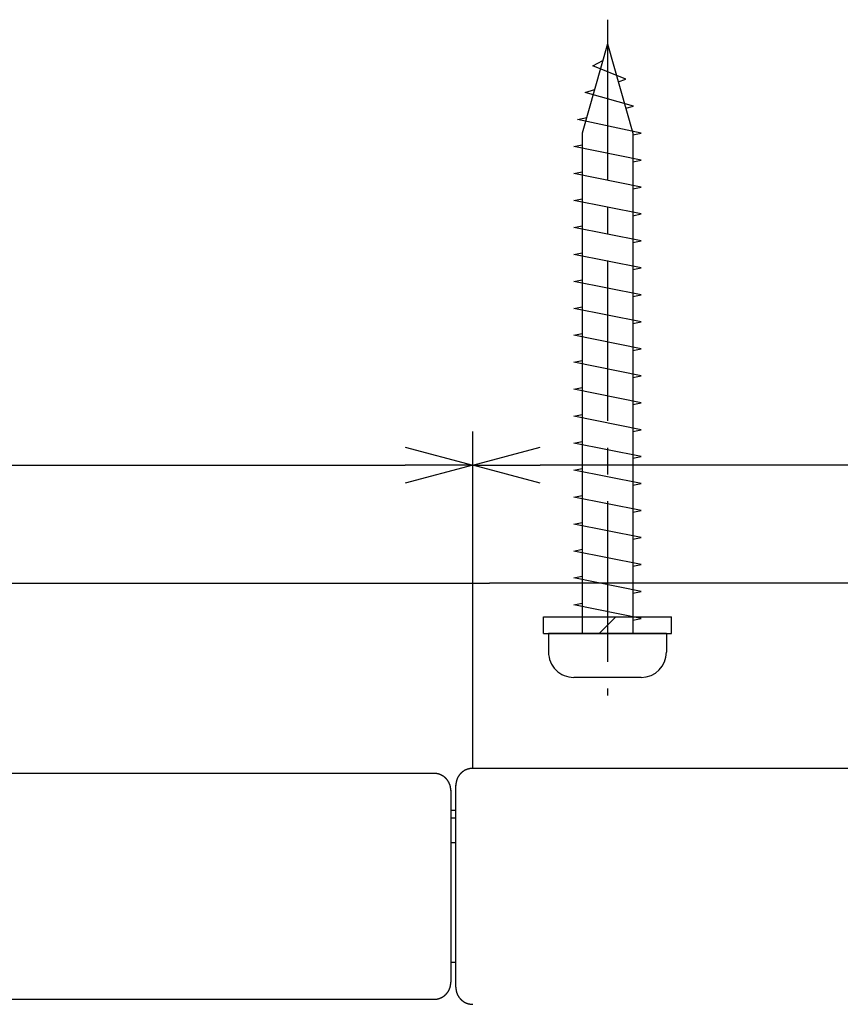
# Model space of a CAD drawing. Extents: x -393 to 229, y 94 to 417.
# Drawn here: x -227 to -178, y 317 to 376 of the extents above; entities that cross this region are included whole.
import ezdxf

# ---------------------------------------------------------------- set-up
doc = ezdxf.new("R2010")
doc.units = 0
doc.header["$LTSCALE"] = 0.5
doc.linetypes.add('CENTER2', pattern=[28.575, 19.05, -3.175, 3.175, -3.175])
doc.layers.get('0').update_dxf_attribs({"linetype": 'CONTINUOUS'})
for name, color, linetype in [('01', 1, 'CONTINUOUS'), ('1CENTER', 7, 'CENTER2'), ('1DIM', 7, 'CONTINUOUS')]:
    doc.layers.add(name, color=color, linetype=linetype)

msp = doc.modelspace()

# ---------------------------------------------------------------- linework, layer by layer
for p, q in [((-191.862, 374.368), (-193.362, 369.068)), ((-191.862, 374.368), (-190.362, 369.068)), ((-192.73, 373.068), (-192.141, 373.379)), ((-190.767, 372.268), (-192.73, 373.068)), ((-191.224, 372.116), (-190.767, 372.268)), ((-193.182, 371.468), (-192.631, 371.65)), ((-190.314, 370.668), (-193.182, 371.468)), ((-190.783, 370.555), (-190.314, 370.668)), ((-193.635, 369.868), (-193.099, 369.997)), ((-189.862, 369.068), (-193.635, 369.868)), ((-193.362, 369.068), (-193.362, 339.368)), ((-190.362, 369.068), (-190.362, 339.368)), ((-190.362, 368.968), (-189.862, 369.068)), ((-193.862, 368.268), (-193.362, 368.368)), ((-189.862, 367.468), (-193.862, 368.268)), ((-190.362, 367.368), (-189.862, 367.468)), ((-193.862, 366.668), (-193.362, 366.768)), ((-189.862, 365.868), (-193.862, 366.668)), ((-190.362, 365.768), (-189.862, 365.868)), ((-193.862, 365.068), (-193.362, 365.168)), ((-189.862, 364.268), (-193.862, 365.068)), ((-190.362, 364.168), (-189.862, 364.268)), ((-193.862, 363.468), (-193.362, 363.568)), ((-189.862, 362.668), (-193.862, 363.468)), ((-190.362, 362.568), (-189.862, 362.668)), ((-193.862, 361.868), (-193.362, 361.968)), ((-189.862, 361.068), (-193.862, 361.868)), ((-190.362, 360.968), (-189.862, 361.068)), ((-193.862, 360.268), (-193.362, 360.368)), ((-189.862, 359.468), (-193.862, 360.268)), ((-190.362, 359.368), (-189.862, 359.468)), ((-193.862, 358.668), (-193.362, 358.768)), ((-189.862, 357.868), (-193.862, 358.668)), ((-190.362, 357.768), (-189.862, 357.868)), ((-193.862, 357.068), (-193.362, 357.168)), ((-189.862, 356.268), (-193.862, 357.068)), ((-190.362, 356.168), (-189.862, 356.268)), ((-193.862, 355.468), (-193.362, 355.568)), ((-189.862, 354.668), (-193.862, 355.468)), ((-190.362, 354.568), (-189.862, 354.668)), ((-193.862, 353.868), (-193.362, 353.968)), ((-189.862, 353.068), (-193.862, 353.868)), ((-190.362, 352.968), (-189.862, 353.068)), ((-193.862, 352.268), (-193.362, 352.368)), ((-189.862, 351.468), (-193.862, 352.268)), ((-190.362, 351.368), (-189.862, 351.468)), ((-193.862, 350.668), (-193.362, 350.768)), ((-189.862, 349.868), (-193.862, 350.668)), ((-190.362, 349.768), (-189.862, 349.868)), ((-193.862, 349.068), (-193.362, 349.168)), ((-189.862, 348.268), (-193.862, 349.068)), ((-190.362, 348.168), (-189.862, 348.268)), ((-193.862, 347.468), (-193.362, 347.568)), ((-189.862, 346.668), (-193.862, 347.468)), ((-190.362, 346.568), (-189.862, 346.668)), ((-193.862, 345.868), (-193.362, 345.968)), ((-189.862, 345.068), (-193.862, 345.868)), ((-190.362, 344.968), (-189.862, 345.068)), ((-193.862, 344.268), (-193.362, 344.368)), ((-189.862, 343.468), (-193.862, 344.268)), ((-190.362, 343.368), (-189.862, 343.468)), ((-193.862, 342.668), (-193.362, 342.768)), ((-189.862, 341.868), (-193.862, 342.668)), ((-190.362, 341.768), (-189.862, 341.868)), ((-193.862, 341.068), (-193.362, 341.168)), ((-189.862, 340.268), (-193.862, 341.068)), ((-190.362, 340.168), (-189.862, 340.268)), ((-188.362, 339.368), (-195.362, 339.368)), ((-195.362, 339.368), (-195.362, 338.268)), ((-188.362, 339.368), (-188.362, 338.268)), ((-189.862, 336.768), (-193.862, 336.768))]:
    msp.add_line(p, q)
at = {"linetype": 'BYBLOCK'}
for p, q in [((-203.862, 350.439), (-199.862, 349.368)), ((-199.862, 349.368), (-195.862, 350.439)), ((-199.862, 349.368), (-203.862, 348.296)), ((-199.862, 349.368), (-203.862, 349.368)), ((-195.862, 348.296), (-199.862, 349.368)), ((-199.862, 349.368), (-195.862, 349.368))]:
    msp.add_line(p, q, dxfattribs=at)
for centre, start, end in [((-193.862, 338.268), 180, 270.00013), ((-189.862, 338.268), 270.00013, 0)]:
    msp.add_arc(centre, 1.5, start, end)
at = {"layer": '01'}
for p, q in [((-283.862, 342.368), (-199.862, 342.368)), ((-195.662, 339.368), (-195.662, 340.368)), ((-195.662, 340.368), (-188.062, 340.368)), ((-192.362, 339.368), (-191.362, 340.368)), ((-188.062, 339.368), (-188.062, 340.368)), ((-195.662, 339.368), (-188.062, 339.368)), ((-202.162, 331.071), (-241.862, 331.068)), ((-234.623, 317.668), (-202.162, 317.664))]:
    msp.add_line(p, q, dxfattribs=at)
at = {"layer": '01', "linetype": 'CONTINUOUS'}
for p, q in [((-199.862, 342.368), (-198.862, 342.368)), ((-199.862, 331.367), (-199.862, 342.368)), ((-132.862, 342.368), (-198.862, 342.368)), ((-198.862, 331.368), (-199.864, 331.368)), ((-184.342, 331.368), (-198.862, 331.368)), ((-165.862, 331.368), (-184.342, 331.368)), ((-202.162, 331.066), (-202.162, 331.065)), ((-200.862, 328.868), (-201.162, 328.868)), ((-201.162, 328.44), (-200.862, 328.44)), ((-200.862, 326.959), (-201.162, 326.959)), ((-201.162, 319.868), (-200.862, 319.868)), ((-202.162, 317.669), (-202.162, 317.67))]:
    msp.add_line(p, q, dxfattribs=at)
for points in [[(-199.862, 331.367), (-199.872, 331.367), (-199.883, 331.366), (-199.894, 331.366), (-199.905, 331.365), (-199.916, 331.365), (-199.927, 331.364), (-199.938, 331.364), (-199.949, 331.363), (-199.96, 331.362), (-199.97, 331.361), (-199.981, 331.36), (-199.992, 331.359), (-200.003, 331.357), (-200.014, 331.356), (-200.025, 331.354), (-200.035, 331.352), (-200.046, 331.35), (-200.057, 331.348), (-200.067, 331.346), (-200.078, 331.344), (-200.089, 331.341), (-200.099, 331.339), (-200.11, 331.336), (-200.12, 331.333), (-200.131, 331.33), (-200.142, 331.327), (-200.152, 331.324), (-200.162, 331.321), (-200.173, 331.318), (-200.183, 331.314), (-200.193, 331.311), (-200.204, 331.307), (-200.214, 331.303), (-200.224, 331.299), (-200.234, 331.295), (-200.244, 331.291), (-200.254, 331.287), (-200.264, 331.283), (-200.274, 331.278), (-200.284, 331.274), (-200.294, 331.269), (-200.304, 331.264), (-200.314, 331.259), (-200.323, 331.254), (-200.333, 331.249), (-200.343, 331.244), (-200.352, 331.239), (-200.362, 331.233), (-200.371, 331.228), (-200.38, 331.222), (-200.39, 331.216), (-200.399, 331.211), (-200.408, 331.205), (-200.417, 331.199), (-200.426, 331.193), (-200.435, 331.186), (-200.444, 331.18), (-200.453, 331.174), (-200.462, 331.167), (-200.47, 331.161), (-200.479, 331.154), (-200.488, 331.147), (-200.496, 331.14), (-200.504, 331.133), (-200.513, 331.126), (-200.521, 331.119), (-200.529, 331.112), (-200.537, 331.105), (-200.545, 331.097), (-200.553, 331.09), (-200.561, 331.082), (-200.569, 331.074), (-200.576, 331.067), (-200.584, 331.059), (-200.592, 331.051), (-200.599, 331.043), (-200.606, 331.035), (-200.613, 331.027), (-200.621, 331.018), (-200.628, 331.01), (-200.635, 331.002), (-200.642, 330.993), (-200.648, 330.985), (-200.655, 330.976), (-200.662, 330.967), (-200.668, 330.959), (-200.675, 330.95), (-200.681, 330.941), (-200.687, 330.932), (-200.693, 330.923), (-200.699, 330.914), (-200.705, 330.905), (-200.711, 330.895), (-200.717, 330.886), (-200.722, 330.877), (-200.728, 330.867), (-200.733, 330.858), (-200.738, 330.848), (-200.744, 330.839), (-200.749, 330.829), (-200.754, 330.819), (-200.758, 330.81), (-200.763, 330.801), (-200.767, 330.791), (-200.771, 330.783), (-200.775, 330.774), (-200.779, 330.765), (-200.783, 330.757), (-200.786, 330.748), (-200.789, 330.74), (-200.793, 330.732), (-200.796, 330.724), (-200.799, 330.716), (-200.802, 330.708), (-200.804, 330.701), (-200.807, 330.693), (-200.809, 330.685), (-200.812, 330.678), (-200.814, 330.671), (-200.816, 330.663), (-200.819, 330.656), (-200.821, 330.649), (-200.823, 330.642), (-200.825, 330.634), (-200.827, 330.627), (-200.829, 330.62), (-200.83, 330.613), (-200.832, 330.606), (-200.834, 330.599), (-200.835, 330.593), (-200.837, 330.586), (-200.838, 330.579), (-200.84, 330.572), (-200.841, 330.565), (-200.842, 330.559), (-200.844, 330.552), (-200.845, 330.545), (-200.846, 330.538), (-200.847, 330.532), (-200.848, 330.525), (-200.849, 330.518), (-200.85, 330.512), (-200.851, 330.505), (-200.852, 330.499), (-200.853, 330.492), (-200.854, 330.486), (-200.854, 330.479), (-200.855, 330.473), (-200.856, 330.466), (-200.856, 330.46), (-200.857, 330.453), (-200.857, 330.447), (-200.858, 330.44), (-200.858, 330.434), (-200.859, 330.427), (-200.859, 330.421), (-200.859, 330.415), (-200.86, 330.408), (-200.86, 330.402), (-200.86, 330.395), (-200.86, 330.389), (-200.861, 330.383), (-200.861, 330.376), (-200.861, 330.37), (-200.861, 330.364), (-200.861, 330.357), (-200.861, 330.351), (-200.862, 330.345)], [(-201.162, 330.049), (-201.162, 330.054), (-201.162, 330.06), (-201.162, 330.065), (-201.162, 330.071), (-201.162, 330.076), (-201.162, 330.081), (-201.162, 330.087), (-201.162, 330.092), (-201.163, 330.098), (-201.163, 330.103), (-201.163, 330.109), (-201.163, 330.114), (-201.163, 330.119), (-201.164, 330.125), (-201.164, 330.13), (-201.164, 330.136), (-201.165, 330.141), (-201.165, 330.147), (-201.166, 330.152), (-201.166, 330.158), (-201.167, 330.163), (-201.167, 330.169), (-201.168, 330.175), (-201.168, 330.18), (-201.169, 330.186), (-201.17, 330.191), (-201.17, 330.197), (-201.171, 330.203), (-201.172, 330.209), (-201.173, 330.214), (-201.173, 330.22), (-201.174, 330.226), (-201.175, 330.232), (-201.176, 330.238), (-201.177, 330.244), (-201.178, 330.25), (-201.179, 330.256), (-201.18, 330.262), (-201.182, 330.268), (-201.183, 330.274), (-201.184, 330.281), (-201.185, 330.287), (-201.187, 330.294), (-201.188, 330.3), (-201.19, 330.307), (-201.192, 330.314), (-201.194, 330.321), (-201.195, 330.328), (-201.198, 330.336), (-201.2, 330.344), (-201.202, 330.352), (-201.205, 330.36), (-201.207, 330.369), (-201.21, 330.379), (-201.214, 330.389), (-201.217, 330.399), (-201.221, 330.41), (-201.225, 330.42), (-201.229, 330.43), (-201.233, 330.441), (-201.237, 330.451), (-201.241, 330.461), (-201.245, 330.471), (-201.25, 330.481), (-201.254, 330.491), (-201.259, 330.501), (-201.264, 330.511), (-201.269, 330.521), (-201.274, 330.531), (-201.279, 330.541), (-201.284, 330.55), (-201.29, 330.56), (-201.295, 330.57), (-201.301, 330.579), (-201.306, 330.589), (-201.312, 330.598), (-201.318, 330.607), (-201.324, 330.617), (-201.33, 330.626), (-201.336, 330.635), (-201.343, 330.644), (-201.349, 330.653), (-201.355, 330.662), (-201.362, 330.671), (-201.369, 330.68), (-201.375, 330.688), (-201.382, 330.697), (-201.389, 330.706), (-201.396, 330.714), (-201.403, 330.723), (-201.411, 330.731), (-201.418, 330.739), (-201.425, 330.747), (-201.433, 330.755), (-201.44, 330.763), (-201.448, 330.771), (-201.456, 330.779), (-201.464, 330.787), (-201.472, 330.794), (-201.48, 330.802), (-201.488, 330.81), (-201.496, 330.817), (-201.504, 330.824), (-201.513, 330.831), (-201.521, 330.839), (-201.53, 330.846), (-201.538, 330.852), (-201.547, 330.859), (-201.556, 330.866), (-201.564, 330.873), (-201.573, 330.879), (-201.582, 330.886), (-201.591, 330.892), (-201.6, 330.898), (-201.61, 330.904), (-201.619, 330.91), (-201.628, 330.916), (-201.637, 330.922), (-201.647, 330.928), (-201.656, 330.934), (-201.666, 330.939), (-201.675, 330.945), (-201.685, 330.95), (-201.695, 330.955), (-201.705, 330.96), (-201.715, 330.965), (-201.724, 330.97), (-201.734, 330.975), (-201.744, 330.979), (-201.754, 330.984), (-201.765, 330.988), (-201.775, 330.993), (-201.785, 330.997), (-201.795, 331.001), (-201.805, 331.005), (-201.816, 331.009), (-201.826, 331.013), (-201.837, 331.016), (-201.847, 331.02), (-201.857, 331.023), (-201.868, 331.027), (-201.879, 331.03), (-201.889, 331.033), (-201.9, 331.036), (-201.91, 331.039), (-201.921, 331.042), (-201.932, 331.044), (-201.943, 331.047), (-201.953, 331.049), (-201.964, 331.051), (-201.975, 331.053), (-201.986, 331.055), (-201.997, 331.057), (-202.008, 331.059), (-202.019, 331.06), (-202.03, 331.062), (-202.04, 331.063), (-202.051, 331.064), (-202.062, 331.065), (-202.073, 331.066), (-202.084, 331.067), (-202.095, 331.067), (-202.106, 331.068), (-202.117, 331.069), (-202.128, 331.069), (-202.14, 331.07), (-202.151, 331.07), (-202.162, 331.071)], [(-202.162, 317.664), (-202.151, 317.665), (-202.14, 317.665), (-202.129, 317.666), (-202.119, 317.666), (-202.108, 317.667), (-202.097, 317.667), (-202.086, 317.668), (-202.076, 317.669), (-202.065, 317.67), (-202.054, 317.671), (-202.043, 317.672), (-202.033, 317.673), (-202.022, 317.674), (-202.011, 317.676), (-202.001, 317.677), (-201.99, 317.679), (-201.98, 317.681), (-201.969, 317.683), (-201.958, 317.685), (-201.948, 317.687), (-201.937, 317.69), (-201.927, 317.692), (-201.916, 317.695), (-201.906, 317.698), (-201.896, 317.7), (-201.885, 317.703), (-201.875, 317.706), (-201.865, 317.71), (-201.854, 317.713), (-201.844, 317.716), (-201.834, 317.72), (-201.824, 317.723), (-201.814, 317.727), (-201.804, 317.731), (-201.794, 317.735), (-201.784, 317.739), (-201.774, 317.743), (-201.764, 317.747), (-201.754, 317.751), (-201.744, 317.756), (-201.734, 317.76), (-201.725, 317.765), (-201.715, 317.77), (-201.705, 317.775), (-201.696, 317.779), (-201.686, 317.785), (-201.677, 317.79), (-201.668, 317.795), (-201.658, 317.8), (-201.649, 317.806), (-201.64, 317.811), (-201.631, 317.817), (-201.622, 317.823), (-201.613, 317.829), (-201.604, 317.835), (-201.595, 317.841), (-201.586, 317.847), (-201.577, 317.853), (-201.568, 317.859), (-201.56, 317.866), (-201.551, 317.872), (-201.543, 317.879), (-201.534, 317.886), (-201.526, 317.893), (-201.518, 317.899), (-201.509, 317.906), (-201.501, 317.913), (-201.493, 317.921), (-201.485, 317.928), (-201.477, 317.935), (-201.47, 317.943), (-201.462, 317.95), (-201.454, 317.958), (-201.447, 317.965), (-201.439, 317.973), (-201.432, 317.981), (-201.425, 317.989), (-201.417, 317.997), (-201.41, 318.005), (-201.403, 318.013), (-201.396, 318.021), (-201.389, 318.029), (-201.382, 318.038), (-201.376, 318.046), (-201.369, 318.055), (-201.363, 318.063), (-201.356, 318.072), (-201.35, 318.081), (-201.344, 318.089), (-201.337, 318.098), (-201.331, 318.107), (-201.325, 318.116), (-201.32, 318.125), (-201.314, 318.134), (-201.308, 318.143), (-201.303, 318.153), (-201.297, 318.162), (-201.292, 318.171), (-201.287, 318.181), (-201.281, 318.19), (-201.276, 318.2), (-201.271, 318.209), (-201.267, 318.218), (-201.262, 318.228), (-201.258, 318.237), (-201.253, 318.246), (-201.249, 318.255), (-201.246, 318.263), (-201.242, 318.272), (-201.238, 318.28), (-201.235, 318.289), (-201.232, 318.297), (-201.229, 318.305), (-201.226, 318.313), (-201.223, 318.321), (-201.22, 318.329), (-201.217, 318.337), (-201.214, 318.344), (-201.212, 318.352), (-201.21, 318.359), (-201.207, 318.367), (-201.205, 318.374), (-201.203, 318.382), (-201.201, 318.389), (-201.199, 318.396), (-201.197, 318.403), (-201.195, 318.411), (-201.193, 318.418), (-201.191, 318.425), (-201.19, 318.432), (-201.188, 318.439), (-201.186, 318.446), (-201.185, 318.453), (-201.183, 318.46), (-201.182, 318.467), (-201.181, 318.474), (-201.179, 318.481), (-201.178, 318.488), (-201.177, 318.494), (-201.176, 318.501), (-201.175, 318.508), (-201.174, 318.515), (-201.173, 318.521), (-201.172, 318.528), (-201.171, 318.535), (-201.17, 318.542), (-201.169, 318.548), (-201.169, 318.555), (-201.168, 318.562), (-201.167, 318.568), (-201.167, 318.575), (-201.166, 318.582), (-201.165, 318.588), (-201.165, 318.595), (-201.165, 318.601), (-201.164, 318.608), (-201.164, 318.614), (-201.163, 318.621), (-201.163, 318.627), (-201.163, 318.634), (-201.163, 318.641), (-201.163, 318.647), (-201.162, 318.654), (-201.162, 318.66), (-201.162, 318.667), (-201.162, 318.673), (-201.162, 318.679), (-201.162, 318.686)], [(-200.862, 318.39), (-200.862, 318.385), (-200.861, 318.38), (-200.861, 318.375), (-200.861, 318.369), (-200.861, 318.364), (-200.861, 318.359), (-200.861, 318.354), (-200.861, 318.348), (-200.861, 318.343), (-200.86, 318.338), (-200.86, 318.332), (-200.86, 318.327), (-200.86, 318.322), (-200.86, 318.317), (-200.859, 318.311), (-200.859, 318.306), (-200.859, 318.301), (-200.858, 318.295), (-200.858, 318.29), (-200.857, 318.285), (-200.857, 318.279), (-200.856, 318.274), (-200.856, 318.268), (-200.855, 318.263), (-200.855, 318.258), (-200.854, 318.252), (-200.854, 318.247), (-200.853, 318.241), (-200.852, 318.236), (-200.851, 318.23), (-200.851, 318.224), (-200.85, 318.219), (-200.849, 318.213), (-200.848, 318.208), (-200.847, 318.202), (-200.846, 318.196), (-200.845, 318.19), (-200.844, 318.184), (-200.843, 318.178), (-200.842, 318.172), (-200.841, 318.166), (-200.84, 318.16), (-200.838, 318.154), (-200.837, 318.148), (-200.835, 318.141), (-200.834, 318.135), (-200.832, 318.128), (-200.831, 318.121), (-200.829, 318.114), (-200.827, 318.107), (-200.825, 318.099), (-200.823, 318.092), (-200.82, 318.083), (-200.818, 318.075), (-200.815, 318.066), (-200.812, 318.056), (-200.808, 318.046), (-200.805, 318.035), (-200.801, 318.024), (-200.797, 318.014), (-200.793, 318.003), (-200.789, 317.993), (-200.785, 317.983), (-200.78, 317.972), (-200.776, 317.962), (-200.771, 317.952), (-200.766, 317.942), (-200.762, 317.932), (-200.757, 317.922), (-200.752, 317.912), (-200.746, 317.902), (-200.741, 317.892), (-200.736, 317.882), (-200.73, 317.872), (-200.725, 317.863), (-200.719, 317.853), (-200.713, 317.843), (-200.707, 317.834), (-200.701, 317.824), (-200.695, 317.815), (-200.689, 317.806), (-200.682, 317.797), (-200.676, 317.787), (-200.669, 317.778), (-200.663, 317.769), (-200.656, 317.76), (-200.649, 317.752), (-200.642, 317.743), (-200.635, 317.734), (-200.628, 317.725), (-200.621, 317.717), (-200.613, 317.708), (-200.606, 317.7), (-200.599, 317.692), (-200.591, 317.684), (-200.583, 317.675), (-200.575, 317.667), (-200.568, 317.659), (-200.56, 317.652), (-200.552, 317.644), (-200.543, 317.636), (-200.535, 317.629), (-200.527, 317.621), (-200.518, 317.614), (-200.51, 317.606), (-200.501, 317.599), (-200.493, 317.592), (-200.484, 317.585), (-200.475, 317.578), (-200.466, 317.571), (-200.457, 317.565), (-200.448, 317.558), (-200.439, 317.551), (-200.43, 317.545), (-200.421, 317.539), (-200.412, 317.533), (-200.402, 317.526), (-200.393, 317.52), (-200.383, 317.515), (-200.374, 317.509), (-200.364, 317.503), (-200.354, 317.497), (-200.344, 317.492), (-200.335, 317.487), (-200.325, 317.481), (-200.315, 317.476), (-200.305, 317.471), (-200.295, 317.466), (-200.285, 317.462), (-200.274, 317.457), (-200.264, 317.452), (-200.254, 317.448), (-200.244, 317.444), (-200.233, 317.439), (-200.223, 317.435), (-200.212, 317.431), (-200.202, 317.427), (-200.191, 317.424), (-200.181, 317.42), (-200.17, 317.417), (-200.159, 317.413), (-200.149, 317.41), (-200.138, 317.407), (-200.127, 317.403), (-200.116, 317.401), (-200.105, 317.398), (-200.095, 317.395), (-200.084, 317.392), (-200.073, 317.39), (-200.062, 317.388), (-200.051, 317.386), (-200.04, 317.384), (-200.029, 317.382), (-200.018, 317.38), (-200.007, 317.378), (-199.996, 317.377), (-199.984, 317.376), (-199.973, 317.375), (-199.962, 317.374), (-199.951, 317.373), (-199.94, 317.372), (-199.929, 317.371), (-199.918, 317.37), (-199.906, 317.37), (-199.895, 317.369), (-199.884, 317.369), (-199.873, 317.368), (-199.862, 317.368)]]:
    msp.add_lwpolyline(points, dxfattribs=at)
for points in [[(-200.862, 328.964, 0), (-200.862, 328.998, 0), (-200.862, 329.032, 0), (-200.862, 329.066, 0), (-200.862, 329.099, 0), (-200.862, 329.132, 0), (-200.862, 329.165, 0), (-200.862, 329.197, 0), (-200.862, 329.228, 0), (-200.862, 329.259, 0), (-200.862, 329.29, 0), (-200.862, 329.321, 0), (-200.862, 329.351, 0), (-200.862, 329.38, 0), (-200.862, 329.409, 0), (-200.862, 329.438, 0), (-200.862, 329.466, 0), (-200.862, 329.494, 0), (-200.862, 329.522, 0), (-200.862, 329.549, 0), (-200.862, 329.575, 0), (-200.862, 329.602, 0), (-200.862, 329.627, 0), (-200.862, 329.653, 0), (-200.862, 329.678, 0), (-200.862, 329.702, 0), (-200.862, 329.727, 0), (-200.862, 329.75, 0), (-200.862, 329.774, 0), (-200.862, 329.797, 0), (-200.862, 329.819, 0), (-200.862, 329.842, 0), (-200.862, 329.863, 0), (-200.862, 329.885, 0), (-200.862, 329.906, 0), (-200.862, 329.926, 0), (-200.862, 329.946, 0), (-200.862, 329.966, 0), (-200.862, 329.985, 0), (-200.862, 330.004, 0), (-200.862, 330.022, 0), (-200.862, 330.04, 0), (-200.862, 330.057, 0), (-200.862, 330.074, 0), (-200.862, 330.09, 0), (-200.862, 330.106, 0), (-200.862, 330.121, 0), (-200.862, 330.136, 0), (-200.862, 330.151, 0), (-200.862, 330.165, 0), (-200.862, 330.178, 0), (-200.862, 330.191, 0), (-200.862, 330.204, 0), (-200.862, 330.216, 0), (-200.862, 330.228, 0), (-200.862, 330.239, 0), (-200.862, 330.25, 0), (-200.862, 330.26, 0), (-200.862, 330.27, 0), (-200.862, 330.279, 0), (-200.862, 330.288, 0), (-200.862, 330.297, 0), (-200.862, 330.304, 0), (-200.862, 330.312, 0), (-200.862, 330.319, 0), (-200.862, 330.325, 0), (-200.862, 330.332, 0), (-200.862, 330.337, 0), (-200.862, 330.342, 0), (-200.862, 330.347, 0), (-200.862, 330.351, 0), (-200.862, 330.355, 0), (-200.862, 330.358, 0), (-200.862, 330.361, 0), (-200.862, 330.363, 0), (-200.862, 330.365, 0), (-200.862, 330.366, 0), (-200.862, 330.367, 0), (-200.862, 330.367, 0), (-200.862, 330.367, 0), (-200.862, 330.367, 0), (-200.862, 330.366, 0), (-200.862, 330.364, 0), (-200.862, 330.362, 0), (-200.862, 330.359, 0), (-200.862, 330.357, 0), (-200.862, 330.353, 0), (-200.862, 330.349, 0), (-200.862, 330.345, 0)], [(-201.162, 330.049, 0), (-201.162, 330.052, 0), (-201.162, 330.055, 0), (-201.162, 330.058, 0), (-201.162, 330.061, 0), (-201.162, 330.063, 0), (-201.162, 330.065, 0), (-201.162, 330.067, 0), (-201.162, 330.068, 0), (-201.162, 330.069, 0), (-201.162, 330.07, 0), (-201.162, 330.07, 0), (-201.162, 330.07, 0), (-201.162, 330.07, 0), (-201.162, 330.07, 0), (-201.162, 330.069, 0), (-201.162, 330.068, 0), (-201.162, 330.067, 0), (-201.162, 330.065, 0), (-201.162, 330.063, 0), (-201.162, 330.061, 0), (-201.162, 330.059, 0), (-201.162, 330.056, 0), (-201.162, 330.053, 0), (-201.162, 330.05, 0), (-201.162, 330.047, 0), (-201.162, 330.043, 0), (-201.162, 330.039, 0), (-201.162, 330.034, 0), (-201.162, 330.03, 0), (-201.162, 330.025, 0), (-201.162, 330.02, 0), (-201.162, 330.014, 0), (-201.162, 330.009, 0), (-201.162, 330.003, 0), (-201.162, 329.996, 0), (-201.162, 329.99, 0), (-201.162, 329.983, 0), (-201.162, 329.976, 0), (-201.162, 329.968, 0), (-201.162, 329.961, 0), (-201.162, 329.953, 0), (-201.162, 329.945, 0), (-201.162, 329.936, 0), (-201.162, 329.928, 0), (-201.162, 329.919, 0), (-201.162, 329.909, 0), (-201.162, 329.9, 0), (-201.162, 329.89, 0), (-201.162, 329.88, 0), (-201.162, 329.87, 0), (-201.162, 329.859, 0), (-201.162, 329.848, 0), (-201.162, 329.837, 0), (-201.162, 329.826, 0), (-201.162, 329.814, 0), (-201.162, 329.802, 0), (-201.162, 329.79, 0), (-201.162, 329.778, 0), (-201.162, 329.765, 0), (-201.162, 329.752, 0), (-201.162, 329.739, 0), (-201.162, 329.725, 0), (-201.162, 329.712, 0), (-201.162, 329.698, 0), (-201.162, 329.684, 0), (-201.162, 329.669, 0), (-201.162, 329.654, 0), (-201.162, 329.639, 0), (-201.162, 329.624, 0), (-201.162, 329.609, 0), (-201.162, 329.593, 0), (-201.162, 329.577, 0), (-201.162, 329.561, 0), (-201.162, 329.544, 0), (-201.162, 329.527, 0), (-201.162, 329.51, 0), (-201.162, 329.493, 0), (-201.162, 329.475, 0), (-201.162, 329.458, 0), (-201.162, 329.44, 0), (-201.162, 329.421, 0), (-201.162, 329.403, 0), (-201.162, 329.384, 0), (-201.162, 329.365, 0), (-201.162, 329.346, 0), (-201.162, 329.326, 0), (-201.162, 329.306, 0), (-201.162, 329.286, 0), (-201.162, 329.266, 0), (-201.162, 329.246, 0), (-201.162, 329.225, 0), (-201.162, 329.204, 0), (-201.162, 329.183, 0), (-201.162, 329.161, 0), (-201.162, 329.14, 0), (-201.162, 329.118, 0), (-201.162, 329.096, 0), (-201.162, 329.073, 0), (-201.162, 329.051, 0), (-201.162, 329.028, 0), (-201.162, 329.004, 0), (-201.162, 328.981, 0), (-201.162, 328.957, 0), (-201.162, 328.933, 0), (-201.162, 328.909, 0), (-201.162, 328.884, 0), (-201.162, 328.859, 0), (-201.162, 328.835, 0), (-201.162, 328.81, 0), (-201.162, 328.784, 0), (-201.162, 328.759, 0), (-201.162, 328.734, 0)], [(-201.162, 328.734, 0), (-201.162, 328.689, 0), (-201.162, 328.643, 0), (-201.162, 328.597, 0), (-201.162, 328.55, 0), (-201.162, 328.502, 0), (-201.162, 328.454, 0), (-201.162, 328.405, 0), (-201.162, 328.355, 0), (-201.162, 328.305, 0), (-201.162, 328.254, 0), (-201.162, 328.202, 0), (-201.162, 328.15, 0), (-201.162, 328.098, 0), (-201.162, 328.044, 0), (-201.162, 327.991, 0), (-201.162, 327.936, 0), (-201.162, 327.882, 0), (-201.162, 327.826, 0), (-201.162, 327.77, 0), (-201.162, 327.714, 0), (-201.162, 327.657, 0), (-201.162, 327.599, 0), (-201.162, 327.541, 0), (-201.162, 327.483, 0), (-201.162, 327.424, 0), (-201.162, 327.365, 0), (-201.162, 327.305, 0), (-201.162, 327.245, 0), (-201.162, 327.184, 0), (-201.162, 327.123, 0), (-201.162, 327.062, 0), (-201.162, 327, 0), (-201.162, 326.938, 0), (-201.162, 326.875, 0), (-201.162, 326.813, 0), (-201.162, 326.749, 0), (-201.162, 326.686, 0), (-201.162, 326.622, 0), (-201.162, 326.557, 0), (-201.162, 326.493, 0), (-201.162, 326.428, 0), (-201.162, 326.362, 0), (-201.162, 326.297, 0), (-201.162, 326.231, 0), (-201.162, 326.165, 0), (-201.162, 326.098, 0), (-201.162, 326.032, 0), (-201.162, 325.965, 0), (-201.162, 325.898, 0), (-201.162, 325.83, 0), (-201.162, 325.762, 0), (-201.162, 325.695, 0), (-201.162, 325.626, 0), (-201.162, 325.558, 0), (-201.162, 325.49, 0), (-201.162, 325.421, 0), (-201.162, 325.352, 0), (-201.162, 325.283, 0), (-201.162, 325.214, 0), (-201.162, 325.145, 0), (-201.162, 325.075, 0), (-201.162, 325.006, 0), (-201.162, 324.936, 0), (-201.162, 324.866, 0), (-201.162, 324.797, 0), (-201.162, 324.727, 0), (-201.162, 324.657, 0), (-201.162, 324.587, 0), (-201.162, 324.517, 0), (-201.162, 324.447, 0), (-201.162, 324.377, 0), (-201.162, 324.307, 0), (-201.162, 324.237, 0), (-201.162, 324.167, 0), (-201.162, 324.097, 0), (-201.162, 324.027, 0), (-201.162, 323.957, 0), (-201.162, 323.888, 0), (-201.162, 323.818, 0), (-201.162, 323.748, 0), (-201.162, 323.679, 0), (-201.162, 323.609, 0), (-201.162, 323.54, 0), (-201.162, 323.471, 0), (-201.162, 323.402, 0), (-201.162, 323.333, 0), (-201.162, 323.264, 0), (-201.162, 323.196, 0), (-201.162, 323.128, 0), (-201.162, 323.059, 0), (-201.162, 322.991, 0), (-201.162, 322.924, 0), (-201.162, 322.856, 0), (-201.162, 322.789, 0), (-201.162, 322.722, 0), (-201.162, 322.655, 0), (-201.162, 322.588, 0), (-201.162, 322.522, 0), (-201.162, 322.456, 0), (-201.162, 322.39, 0), (-201.162, 322.324, 0), (-201.162, 322.259, 0), (-201.162, 322.194, 0), (-201.162, 322.129, 0), (-201.162, 322.065, 0), (-201.162, 322.001, 0), (-201.162, 321.938, 0), (-201.162, 321.874, 0), (-201.162, 321.811, 0), (-201.162, 321.749, 0), (-201.162, 321.687, 0), (-201.162, 321.625, 0), (-201.162, 321.564, 0), (-201.162, 321.503, 0), (-201.162, 321.442, 0), (-201.162, 321.382, 0), (-201.162, 321.323, 0), (-201.162, 321.264, 0), (-201.162, 321.205, 0), (-201.162, 321.147, 0), (-201.162, 321.089, 0), (-201.162, 321.032, 0), (-201.162, 320.975, 0), (-201.162, 320.919, 0), (-201.162, 320.864, 0), (-201.162, 320.809, 0), (-201.162, 320.754, 0), (-201.162, 320.7, 0), (-201.162, 320.647, 0), (-201.162, 320.594, 0), (-201.162, 320.542, 0), (-201.162, 320.491, 0), (-201.162, 320.44, 0), (-201.162, 320.389, 0), (-201.162, 320.34, 0), (-201.162, 320.291, 0), (-201.162, 320.242, 0), (-201.162, 320.194, 0), (-201.162, 320.147, 0), (-201.162, 320.101, 0), (-201.162, 320.055, 0), (-201.162, 320.01, 0), (-201.162, 319.965, 0), (-201.162, 319.921, 0), (-201.162, 319.878, 0), (-201.162, 319.836, 0), (-201.162, 319.794, 0), (-201.162, 319.753, 0), (-201.162, 319.712, 0), (-201.162, 319.672, 0), (-201.162, 319.633, 0), (-201.162, 319.595, 0), (-201.162, 319.557, 0), (-201.162, 319.521, 0), (-201.162, 319.484, 0), (-201.162, 319.449, 0), (-201.162, 319.414, 0), (-201.162, 319.38, 0), (-201.162, 319.347, 0), (-201.162, 319.314, 0), (-201.162, 319.282, 0), (-201.162, 319.251, 0), (-201.162, 319.221, 0), (-201.162, 319.191, 0), (-201.162, 319.162, 0), (-201.162, 319.134, 0), (-201.162, 319.107, 0), (-201.162, 319.08, 0), (-201.162, 319.054, 0), (-201.162, 319.029, 0), (-201.162, 319.005, 0), (-201.162, 318.981, 0), (-201.162, 318.959, 0), (-201.162, 318.937, 0), (-201.162, 318.916, 0), (-201.162, 318.896, 0), (-201.162, 318.876, 0), (-201.162, 318.858, 0), (-201.162, 318.84, 0), (-201.162, 318.823, 0), (-201.162, 318.807, 0), (-201.162, 318.791, 0), (-201.162, 318.777, 0), (-201.162, 318.763, 0), (-201.162, 318.75, 0), (-201.162, 318.739, 0), (-201.162, 318.728, 0), (-201.162, 318.718, 0), (-201.162, 318.709, 0), (-201.162, 318.701, 0), (-201.162, 318.694, 0), (-201.162, 318.686, 0)], [(-200.862, 318.39, 0), (-200.862, 318.394, 0), (-200.862, 318.397, 0), (-200.862, 318.401, 0), (-200.862, 318.405, 0), (-200.862, 318.409, 0), (-200.862, 318.414, 0), (-200.862, 318.418, 0), (-200.862, 318.423, 0), (-200.862, 318.428, 0), (-200.862, 318.433, 0), (-200.862, 318.439, 0), (-200.862, 318.445, 0), (-200.862, 318.451, 0), (-200.862, 318.457, 0), (-200.862, 318.463, 0), (-200.862, 318.47, 0), (-200.862, 318.477, 0), (-200.862, 318.484, 0), (-200.862, 318.491, 0), (-200.862, 318.499, 0), (-200.862, 318.506, 0), (-200.862, 318.514, 0), (-200.862, 318.523, 0), (-200.862, 318.531, 0), (-200.862, 318.54, 0), (-200.862, 318.548, 0), (-200.862, 318.558, 0), (-200.862, 318.567, 0), (-200.862, 318.576, 0), (-200.862, 318.586, 0), (-200.862, 318.596, 0), (-200.862, 318.606, 0), (-200.862, 318.617, 0), (-200.862, 318.628, 0), (-200.862, 318.638, 0), (-200.862, 318.65, 0), (-200.862, 318.661, 0), (-200.862, 318.672, 0), (-200.862, 318.684, 0), (-200.862, 318.696, 0), (-200.862, 318.708, 0), (-200.862, 318.721, 0), (-200.862, 318.733, 0), (-200.862, 318.746, 0), (-200.862, 318.759, 0), (-200.862, 318.772, 0), (-200.862, 318.786, 0), (-200.862, 318.8, 0), (-200.862, 318.813, 0), (-200.862, 318.827, 0), (-200.862, 318.842, 0), (-200.862, 318.856, 0), (-200.862, 318.871, 0), (-200.862, 318.885, 0), (-200.862, 318.9, 0), (-200.862, 318.916, 0), (-200.862, 318.931, 0), (-200.862, 318.947, 0), (-200.862, 318.963, 0), (-200.862, 318.979, 0), (-200.862, 318.995, 0), (-200.862, 319.011, 0), (-200.862, 319.028, 0), (-200.862, 319.045, 0), (-200.862, 319.062, 0), (-200.862, 319.079, 0), (-200.862, 319.096, 0), (-200.862, 319.114, 0), (-200.862, 319.132, 0), (-200.862, 319.15, 0), (-200.862, 319.168, 0), (-200.862, 319.186, 0), (-200.862, 319.205, 0), (-200.862, 319.224, 0), (-200.862, 319.243, 0), (-200.862, 319.262, 0), (-200.862, 319.281, 0), (-200.862, 319.301, 0), (-200.862, 319.32, 0), (-200.862, 319.34, 0), (-200.862, 319.361, 0), (-200.862, 319.381, 0), (-200.862, 319.402, 0), (-200.862, 319.422, 0), (-200.862, 319.444, 0), (-200.862, 319.465, 0), (-200.862, 319.486, 0), (-200.862, 319.508, 0), (-200.862, 319.53, 0), (-200.862, 319.552, 0), (-200.862, 319.574, 0), (-200.862, 319.596, 0), (-200.862, 319.619, 0), (-200.862, 319.641, 0), (-200.862, 319.664, 0), (-200.862, 319.687, 0), (-200.862, 319.711, 0), (-200.862, 319.734, 0), (-200.862, 319.758, 0), (-200.862, 319.781, 0), (-200.862, 319.805, 0), (-200.862, 319.829, 0), (-200.862, 319.853, 0), (-200.862, 319.878, 0), (-200.862, 319.902, 0), (-200.862, 319.927, 0), (-200.862, 319.952, 0), (-200.862, 319.977, 0), (-200.862, 320.002, 0), (-200.862, 320.027, 0), (-200.862, 320.052, 0), (-200.862, 320.078, 0), (-200.862, 320.104, 0), (-200.862, 320.129, 0), (-200.862, 320.155, 0), (-200.862, 320.182, 0), (-200.862, 320.208, 0), (-200.862, 320.234, 0), (-200.862, 320.261, 0), (-200.862, 320.288, 0), (-200.862, 320.315, 0), (-200.862, 320.342, 0), (-200.862, 320.369, 0), (-200.862, 320.397, 0), (-200.862, 320.424, 0), (-200.862, 320.452, 0), (-200.862, 320.48, 0), (-200.862, 320.508, 0), (-200.862, 320.536, 0), (-200.862, 320.564, 0), (-200.862, 320.593, 0), (-200.862, 320.621, 0), (-200.862, 320.65, 0), (-200.862, 320.679, 0), (-200.862, 320.708, 0), (-200.862, 320.738, 0), (-200.862, 320.767, 0), (-200.862, 320.797, 0), (-200.862, 320.827, 0), (-200.862, 320.856, 0), (-200.862, 320.887, 0), (-200.862, 320.917, 0), (-200.862, 320.947, 0), (-200.862, 320.977, 0), (-200.862, 321.008, 0), (-200.862, 321.039, 0), (-200.862, 321.07, 0), (-200.862, 321.101, 0), (-200.862, 321.132, 0), (-200.862, 321.163, 0), (-200.862, 321.194, 0), (-200.862, 321.226, 0), (-200.862, 321.257, 0), (-200.862, 321.289, 0), (-200.862, 321.32, 0), (-200.862, 321.352, 0), (-200.862, 321.384, 0), (-200.862, 321.416, 0), (-200.862, 321.448, 0), (-200.862, 321.481, 0), (-200.862, 321.513, 0), (-200.862, 321.545, 0), (-200.862, 321.578, 0), (-200.862, 321.61, 0), (-200.862, 321.643, 0), (-200.862, 321.676, 0), (-200.862, 321.708, 0), (-200.862, 321.741, 0), (-200.862, 321.774, 0), (-200.862, 321.807, 0), (-200.862, 321.841, 0), (-200.862, 321.874, 0), (-200.862, 321.907, 0), (-200.862, 321.941, 0), (-200.862, 321.974, 0), (-200.862, 322.008, 0), (-200.862, 322.042, 0), (-200.862, 322.075, 0), (-200.862, 322.109, 0), (-200.862, 322.143, 0), (-200.862, 322.177, 0), (-200.862, 322.212, 0), (-200.862, 322.246, 0), (-200.862, 322.28, 0), (-200.862, 322.315, 0), (-200.862, 322.349, 0), (-200.862, 322.384, 0), (-200.862, 322.419, 0), (-200.862, 322.453, 0), (-200.862, 322.488, 0), (-200.862, 322.523, 0), (-200.862, 322.558, 0), (-200.862, 322.594, 0), (-200.862, 322.629, 0), (-200.862, 322.664, 0), (-200.862, 322.7, 0), (-200.862, 322.735, 0), (-200.862, 322.771, 0), (-200.862, 322.807, 0), (-200.862, 322.843, 0), (-200.862, 322.878, 0), (-200.862, 322.914, 0), (-200.862, 322.95, 0), (-200.862, 322.986, 0), (-200.862, 323.022, 0), (-200.862, 323.059, 0), (-200.862, 323.095, 0), (-200.862, 323.131, 0), (-200.862, 323.167, 0), (-200.862, 323.203, 0), (-200.862, 323.239, 0), (-200.862, 323.276, 0), (-200.862, 323.312, 0), (-200.862, 323.348, 0), (-200.862, 323.384, 0), (-200.862, 323.421, 0), (-200.862, 323.457, 0), (-200.862, 323.493, 0), (-200.862, 323.53, 0), (-200.862, 323.566, 0), (-200.862, 323.602, 0), (-200.862, 323.639, 0), (-200.862, 323.675, 0), (-200.862, 323.712, 0), (-200.862, 323.748, 0), (-200.862, 323.784, 0), (-200.862, 323.821, 0), (-200.862, 323.857, 0), (-200.862, 323.894, 0), (-200.862, 323.93, 0), (-200.862, 323.967, 0), (-200.862, 324.004, 0), (-200.862, 324.04, 0), (-200.862, 324.077, 0), (-200.862, 324.113, 0), (-200.862, 324.15, 0), (-200.862, 324.187, 0), (-200.862, 324.223, 0), (-200.862, 324.26, 0), (-200.862, 324.297, 0), (-200.862, 324.333, 0), (-200.862, 324.37, 0), (-200.862, 324.407, 0), (-200.862, 324.444, 0), (-200.862, 324.48, 0), (-200.862, 324.517, 0), (-200.862, 324.554, 0), (-200.862, 324.591, 0), (-200.862, 324.628, 0), (-200.862, 324.665, 0), (-200.862, 324.701, 0), (-200.862, 324.738, 0), (-200.862, 324.775, 0), (-200.862, 324.812, 0), (-200.862, 324.849, 0), (-200.862, 324.886, 0), (-200.862, 324.923, 0), (-200.862, 324.96, 0), (-200.862, 324.997, 0), (-200.862, 325.034, 0), (-200.862, 325.07, 0), (-200.862, 325.107, 0), (-200.862, 325.144, 0), (-200.862, 325.18, 0), (-200.862, 325.217, 0), (-200.862, 325.253, 0), (-200.862, 325.29, 0), (-200.862, 325.326, 0), (-200.862, 325.362, 0), (-200.862, 325.399, 0), (-200.862, 325.435, 0), (-200.862, 325.471, 0), (-200.862, 325.507, 0), (-200.862, 325.543, 0), (-200.862, 325.579, 0), (-200.862, 325.615, 0), (-200.862, 325.651, 0), (-200.862, 325.687, 0), (-200.862, 325.723, 0), (-200.862, 325.758, 0), (-200.862, 325.794, 0), (-200.862, 325.829, 0), (-200.862, 325.865, 0), (-200.862, 325.9, 0), (-200.862, 325.936, 0), (-200.862, 325.971, 0), (-200.862, 326.006, 0), (-200.862, 326.042, 0), (-200.862, 326.077, 0), (-200.862, 326.112, 0), (-200.862, 326.147, 0), (-200.862, 326.182, 0), (-200.862, 326.217, 0), (-200.862, 326.252, 0), (-200.862, 326.287, 0), (-200.862, 326.321, 0), (-200.862, 326.356, 0), (-200.862, 326.391, 0), (-200.862, 326.425, 0), (-200.862, 326.46, 0), (-200.862, 326.494, 0), (-200.862, 326.529, 0), (-200.862, 326.563, 0), (-200.862, 326.597, 0), (-200.862, 326.631, 0), (-200.862, 326.666, 0), (-200.862, 326.7, 0), (-200.862, 326.734, 0), (-200.862, 326.768, 0), (-200.862, 326.802, 0), (-200.862, 326.836, 0), (-200.862, 326.869, 0), (-200.862, 326.903, 0), (-200.862, 326.937, 0), (-200.862, 326.97, 0), (-200.862, 327.003, 0), (-200.862, 327.036, 0), (-200.862, 327.07, 0), (-200.862, 327.103, 0), (-200.862, 327.135, 0), (-200.862, 327.168, 0), (-200.862, 327.201, 0), (-200.862, 327.233, 0), (-200.862, 327.265, 0), (-200.862, 327.297, 0), (-200.862, 327.329, 0), (-200.862, 327.361, 0), (-200.862, 327.393, 0), (-200.862, 327.425, 0), (-200.862, 327.456, 0), (-200.862, 327.488, 0), (-200.862, 327.519, 0), (-200.862, 327.55, 0), (-200.862, 327.581, 0), (-200.862, 327.612, 0), (-200.862, 327.643, 0), (-200.862, 327.673, 0), (-200.862, 327.704, 0), (-200.862, 327.734, 0), (-200.862, 327.765, 0), (-200.862, 327.795, 0), (-200.862, 327.825, 0), (-200.862, 327.855, 0), (-200.862, 327.884, 0), (-200.862, 327.914, 0), (-200.862, 327.943, 0), (-200.862, 327.973, 0), (-200.862, 328.002, 0), (-200.862, 328.031, 0), (-200.862, 328.06, 0), (-200.862, 328.089, 0), (-200.862, 328.118, 0), (-200.862, 328.146, 0), (-200.862, 328.175, 0), (-200.862, 328.203, 0), (-200.862, 328.231, 0), (-200.862, 328.26, 0), (-200.862, 328.288, 0), (-200.862, 328.315, 0), (-200.862, 328.343, 0), (-200.862, 328.371, 0), (-200.862, 328.398, 0), (-200.862, 328.426, 0), (-200.862, 328.453, 0), (-200.862, 328.48, 0), (-200.862, 328.507, 0), (-200.862, 328.533, 0), (-200.862, 328.56, 0), (-200.862, 328.586, 0), (-200.862, 328.613, 0), (-200.862, 328.639, 0), (-200.862, 328.665, 0), (-200.862, 328.691, 0), (-200.862, 328.716, 0), (-200.862, 328.742, 0), (-200.862, 328.767, 0), (-200.862, 328.792, 0), (-200.862, 328.817, 0), (-200.862, 328.842, 0), (-200.862, 328.867, 0), (-200.862, 328.891, 0), (-200.862, 328.916, 0), (-200.862, 328.94, 0), (-200.862, 328.964, 0)]]:
    msp.add_polyline3d(points, dxfattribs=at)
at = {"layer": '1CENTER'}
msp.add_line((-191.862, 375.798), (-191.862, 335.697), dxfattribs=at)
at = {"layer": '1DIM'}
for p, q in [((-199.862, 342.368), (-199.862, 351.368)), ((-199.862, 342.368), (-199.862, 351.368)), ((-279.862, 349.368), (-203.862, 349.368)), ((-135.862, 349.368), (-195.862, 349.368))]:
    msp.add_line(p, q, dxfattribs=at)

doc.saveas('drawing.dxf')
